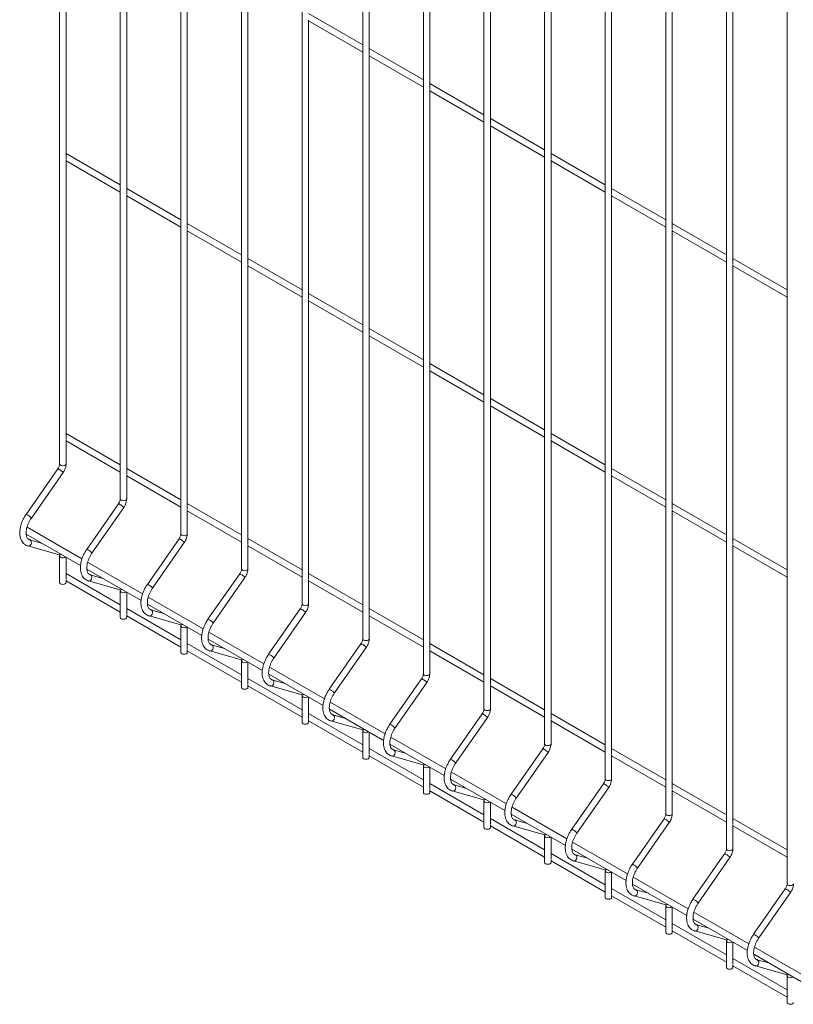
# Paper-space layout '_Isometric' of a CAD drawing. Units: millimetres. Extents: x -911 to 888, y -513 to 1514.
# Drawn here: x -911 to -460, y 263 to 837 of the extents above; entities that cross this region are included whole.
import ezdxf

# ---------------------------------------------------------------- set-up
doc = ezdxf.new("R2010")
doc.units = ezdxf.units.MM

psp = doc.layouts.new('_Isometric')

# ---------------------------------------------------------------- linework, layer by layer
at = {"color": 7, "linetype": 'Continuous', "lineweight": 15}
for p, q in [((-888.01, 1422.67), (-888.01, 578.15)), ((-852.66, 1402.26), (-852.66, 557.74)), ((-817.3, 1381.85), (-817.3, 537.33)), ((-781.95, 1361.44), (-781.95, 516.92)), ((-746.59, 1341.03), (-746.59, 496.51)), ((-711.24, 1320.62), (-711.24, 476.1)), ((-675.88, 1300.21), (-675.88, 455.69)), ((-640.53, 1279.8), (-640.53, 435.28)), ((-605.17, 1259.39), (-605.17, 414.87)), ((-569.81, 1238.98), (-569.81, 394.46)), ((-534.46, 1218.57), (-534.46, 374.05)), ((-499.1, 1198.16), (-499.1, 353.64)), ((-463.75, 1177.75), (-463.75, 333.23)), ((-707.49, 816.89), (-707.49, 979.83)), ((-672.13, 796.48), (-672.13, 959.42)), ((-636.78, 776.07), (-636.78, 939.01)), ((-884.26, 755.63), (-884.26, 918.57)), ((-601.42, 755.66), (-601.42, 918.6)), ((-848.91, 735.22), (-848.91, 898.16)), ((-566.06, 735.25), (-566.06, 898.19)), ((-813.55, 714.81), (-813.55, 877.75)), ((-530.71, 714.84), (-530.71, 877.78)), ((-778.2, 694.4), (-778.2, 857.34)), ((-495.35, 694.43), (-495.35, 857.37)), ((-711.24, 822.55), (-742.84, 840.8)), ((-742.84, 673.99), (-742.84, 836.93)), ((-742.84, 836.47), (-711.24, 818.22)), ((-675.88, 802.14), (-707.49, 820.39)), ((-707.49, 653.58), (-707.49, 816.52)), ((-707.49, 816.06), (-675.88, 797.81)), ((-640.53, 781.73), (-672.13, 799.98)), ((-672.13, 633.17), (-672.13, 796.11)), ((-672.13, 795.65), (-640.53, 777.4)), ((-605.17, 761.32), (-636.78, 779.57)), ((-636.78, 612.76), (-636.78, 775.7)), ((-636.78, 775.24), (-605.17, 756.99)), ((-852.66, 740.89), (-884.26, 759.13)), ((-569.81, 740.91), (-601.42, 759.16)), ((-884.26, 592.32), (-884.26, 755.26)), ((-884.26, 754.8), (-852.66, 736.56)), ((-601.42, 592.35), (-601.42, 755.29)), ((-601.42, 754.83), (-569.81, 736.58)), ((-817.3, 720.48), (-848.91, 738.72)), ((-534.46, 720.5), (-566.06, 738.75)), ((-848.91, 571.91), (-848.91, 734.85)), ((-848.91, 734.39), (-817.3, 716.15)), ((-566.06, 571.94), (-566.06, 734.88)), ((-566.06, 734.42), (-534.46, 716.17)), ((-781.95, 700.07), (-813.55, 718.31)), ((-499.1, 700.09), (-530.71, 718.34)), ((-813.55, 551.5), (-813.55, 714.44)), ((-813.55, 713.98), (-781.95, 695.74)), ((-530.71, 551.53), (-530.71, 714.47)), ((-530.71, 714.01), (-499.1, 695.76)), ((-746.59, 679.66), (-778.2, 697.9)), ((-463.75, 679.68), (-495.35, 697.93)), ((-778.2, 531.09), (-778.2, 694.03)), ((-778.2, 693.57), (-746.59, 675.33)), ((-495.35, 531.12), (-495.35, 694.06)), ((-495.35, 693.6), (-463.75, 675.35)), ((-711.24, 659.25), (-742.84, 677.49)), ((-742.84, 510.68), (-742.84, 673.62)), ((-742.84, 673.16), (-711.24, 654.92)), ((-675.88, 638.84), (-707.49, 657.08)), ((-707.49, 490.27), (-707.49, 653.21)), ((-707.49, 652.75), (-675.88, 634.51)), ((-640.53, 618.43), (-672.13, 636.67)), ((-672.13, 469.86), (-672.13, 632.8)), ((-672.13, 632.34), (-640.53, 614.1)), ((-605.17, 598.02), (-636.78, 616.26)), ((-636.78, 449.45), (-636.78, 612.39)), ((-636.78, 611.93), (-605.17, 593.69)), ((-852.66, 577.58), (-884.26, 595.82)), ((-884.26, 578.15), (-884.26, 591.96)), ((-884.26, 591.49), (-852.66, 573.25)), ((-569.81, 577.61), (-601.42, 595.85)), ((-601.42, 429.04), (-601.42, 591.98)), ((-601.42, 591.52), (-569.81, 573.28)), ((-889.07, 575.22), (-907.56, 548.69)), ((-817.3, 557.17), (-848.91, 575.41)), ((-534.46, 557.19), (-566.06, 575.44)), ((-904.48, 546.55), (-885.99, 573.08)), ((-848.91, 557.74), (-848.91, 571.55)), ((-848.91, 571.08), (-817.3, 552.84)), ((-566.06, 408.63), (-566.06, 571.57)), ((-566.06, 571.11), (-534.46, 552.86)), ((-853.71, 554.81), (-872.2, 528.28)), ((-869.13, 526.14), (-850.64, 552.67)), ((-781.95, 536.76), (-813.55, 555)), ((-499.1, 536.78), (-530.71, 555.03)), ((-813.55, 537.33), (-813.55, 551.14)), ((-813.55, 550.67), (-781.95, 532.43)), ((-530.71, 388.22), (-530.71, 551.16)), ((-530.71, 550.7), (-499.1, 532.45)), ((-874.97, 522.76), (-907.01, 541.26)), ((-907.49, 537.21), (-875.82, 518.92)), ((-818.36, 534.4), (-836.85, 507.87)), ((-746.59, 516.35), (-778.2, 534.59)), ((-463.75, 516.37), (-495.35, 534.62)), ((-906.53, 530.24), (-888.04, 525.06)), ((-898.07, 531.77), (-905.51, 533.86)), ((-833.77, 505.73), (-815.28, 532.26)), ((-778.2, 516.92), (-778.2, 530.73)), ((-778.2, 530.26), (-746.59, 512.02)), ((-495.35, 367.81), (-495.35, 530.75)), ((-495.35, 530.29), (-463.75, 512.04)), ((-888.04, 525.06), (-888.06, 525.07)), ((-888.01, 524.47), (-888.01, 508.95)), ((-884.26, 510.67), (-884.26, 523.8)), ((-872.14, 516.8), (-840.47, 498.51)), ((-839.61, 502.35), (-871.66, 520.85)), ((-852.66, 495.92), (-884.26, 514.17)), ((-862.72, 511.36), (-870.16, 513.44)), ((-783, 513.99), (-801.49, 487.46)), ((-798.42, 485.32), (-779.92, 511.85)), ((-711.24, 495.94), (-742.84, 514.18)), ((-884.26, 508.95), (-884.26, 510.3)), ((-884.26, 509.84), (-852.66, 491.59)), ((-871.17, 509.83), (-852.68, 504.65)), ((-742.84, 496.51), (-742.84, 510.32)), ((-742.84, 509.85), (-711.24, 491.61)), ((-852.68, 504.65), (-852.7, 504.66)), ((-852.66, 504.06), (-852.66, 488.54)), ((-848.91, 490.26), (-848.91, 503.39)), ((-804.26, 481.94), (-836.3, 500.44)), ((-836.78, 496.39), (-805.11, 478.1)), ((-817.3, 475.51), (-848.91, 493.76)), ((-848.91, 488.54), (-848.91, 489.89)), ((-848.91, 489.43), (-817.3, 471.18)), ((-835.81, 489.42), (-817.32, 484.24)), ((-827.36, 490.95), (-834.8, 493.03)), ((-747.65, 493.58), (-766.14, 467.05)), ((-763.06, 464.91), (-744.57, 491.44)), ((-675.88, 475.53), (-707.49, 493.77)), ((-707.49, 476.1), (-707.49, 489.91)), ((-707.49, 489.44), (-675.88, 471.2)), ((-817.32, 484.24), (-817.35, 484.25)), ((-817.3, 483.65), (-817.3, 468.13)), ((-813.55, 469.85), (-813.55, 482.98)), ((-768.9, 461.53), (-800.95, 480.03)), ((-781.95, 455.1), (-813.55, 473.35)), ((-801.42, 475.98), (-769.76, 457.69)), ((-792.01, 470.54), (-799.45, 472.62)), ((-712.29, 473.17), (-730.78, 446.64)), ((-727.7, 444.5), (-709.21, 471.03)), ((-640.53, 455.12), (-672.13, 473.36)), ((-813.55, 468.13), (-813.55, 469.48)), ((-813.55, 469.02), (-781.95, 450.77)), ((-800.46, 469.01), (-781.97, 463.83)), ((-672.13, 455.69), (-672.13, 469.5)), ((-672.13, 469.03), (-640.53, 450.79)), ((-781.97, 463.83), (-781.99, 463.84)), ((-781.95, 463.24), (-781.95, 447.72)), ((-778.2, 449.44), (-778.2, 462.57)), ((-733.55, 441.12), (-765.59, 459.62)), ((-766.07, 455.57), (-734.4, 437.28)), ((-746.59, 434.69), (-778.2, 452.94)), ((-778.2, 447.72), (-778.2, 449.07)), ((-778.2, 448.61), (-746.59, 430.36)), ((-765.1, 448.6), (-746.61, 443.42)), ((-756.65, 450.13), (-764.09, 452.21)), ((-676.94, 452.76), (-695.43, 426.23)), ((-692.35, 424.09), (-673.86, 450.62)), ((-605.17, 434.71), (-636.78, 452.95)), ((-636.78, 435.28), (-636.78, 449.09)), ((-636.78, 448.62), (-605.17, 430.38)), ((-746.61, 443.42), (-746.64, 443.43)), ((-746.59, 442.83), (-746.59, 427.31)), ((-742.84, 429.03), (-742.84, 442.16)), ((-698.19, 420.71), (-730.24, 439.21)), ((-711.24, 414.28), (-742.84, 432.53)), ((-730.71, 435.16), (-699.05, 416.87)), ((-721.3, 429.72), (-728.74, 431.8)), ((-641.58, 432.35), (-660.07, 405.82)), ((-569.81, 414.3), (-601.42, 432.54)), ((-742.84, 427.31), (-742.84, 428.66)), ((-742.84, 428.2), (-711.24, 409.95)), ((-729.75, 428.19), (-711.26, 423.01)), ((-656.99, 403.68), (-638.5, 430.21)), ((-601.42, 414.87), (-601.42, 428.68)), ((-601.42, 428.21), (-569.81, 409.97)), ((-711.26, 423.01), (-711.28, 423.02)), ((-711.24, 422.42), (-711.24, 406.9)), ((-707.49, 408.62), (-707.49, 421.75)), ((-695.36, 414.74), (-663.69, 396.46)), ((-662.84, 400.3), (-694.88, 418.8)), ((-675.88, 393.87), (-707.49, 412.12)), ((-707.49, 406.9), (-707.49, 408.25)), ((-707.49, 407.79), (-675.88, 389.54)), ((-694.39, 407.78), (-675.9, 402.6)), ((-685.94, 409.31), (-693.38, 411.39)), ((-606.22, 411.94), (-624.72, 385.41)), ((-621.64, 383.27), (-603.15, 409.8)), ((-534.46, 393.89), (-566.06, 412.13)), ((-566.06, 394.46), (-566.06, 408.26)), ((-566.06, 407.8), (-534.46, 389.56)), ((-675.9, 402.6), (-675.92, 402.61)), ((-675.88, 402.01), (-675.88, 386.49)), ((-672.13, 388.21), (-672.13, 401.34)), ((-627.48, 379.89), (-659.53, 398.39)), ((-640.53, 373.46), (-672.13, 391.71)), ((-660, 394.33), (-628.34, 376.05)), ((-650.59, 388.9), (-658.03, 390.98)), ((-570.87, 391.53), (-589.36, 365)), ((-499.1, 373.48), (-530.71, 391.72)), ((-672.13, 386.49), (-672.13, 387.84)), ((-672.13, 387.38), (-640.53, 369.13)), ((-659.04, 387.37), (-640.55, 382.19)), ((-586.28, 362.85), (-567.79, 389.39)), ((-530.71, 374.05), (-530.71, 387.85)), ((-530.71, 387.39), (-499.1, 369.15)), ((-640.55, 382.19), (-640.57, 382.2)), ((-640.53, 381.6), (-640.53, 366.08)), ((-636.78, 367.8), (-636.78, 380.93)), ((-624.65, 373.92), (-592.98, 355.64)), ((-592.13, 359.48), (-624.17, 377.98)), ((-605.17, 353.05), (-636.78, 371.3)), ((-615.23, 368.49), (-622.67, 370.57)), ((-535.51, 371.12), (-554, 344.59)), ((-550.93, 342.44), (-532.44, 368.98)), ((-463.75, 353.07), (-495.35, 371.31)), ((-636.78, 366.08), (-636.78, 367.43)), ((-636.78, 366.97), (-605.17, 348.72)), ((-623.68, 366.96), (-605.19, 361.78)), ((-605.19, 361.78), (-605.21, 361.79)), ((-495.35, 353.64), (-495.35, 367.44)), ((-495.35, 366.98), (-463.75, 348.74)), ((-605.17, 361.19), (-605.17, 345.67)), ((-601.42, 347.39), (-601.42, 360.52)), ((-556.77, 339.07), (-588.82, 357.57)), ((-569.81, 332.64), (-601.42, 350.89)), ((-589.29, 353.51), (-557.62, 335.23)), ((-500.16, 350.71), (-518.65, 324.18)), ((-601.42, 345.67), (-601.42, 347.02)), ((-601.42, 346.56), (-569.81, 328.31)), ((-588.33, 346.55), (-569.84, 341.37)), ((-579.87, 348.08), (-587.32, 350.16)), ((-515.57, 322.03), (-497.08, 348.57)), ((-569.84, 341.37), (-569.86, 341.38)), ((-569.81, 340.78), (-569.81, 325.26)), ((-566.06, 326.98), (-566.06, 340.1)), ((-553.94, 333.1), (-522.27, 314.82)), ((-521.42, 318.66), (-553.46, 337.16)), ((-534.46, 312.23), (-566.06, 330.48)), ((-544.52, 327.67), (-551.96, 329.75)), ((-464.8, 330.3), (-483.29, 303.77)), ((-480.22, 301.62), (-461.73, 328.16)), ((-566.06, 325.26), (-566.06, 326.61)), ((-566.06, 326.15), (-534.46, 307.9)), ((-552.97, 326.14), (-534.48, 320.96)), ((-534.48, 320.96), (-534.5, 320.97)), ((-534.46, 320.37), (-534.46, 304.85)), ((-530.71, 306.57), (-530.71, 319.69)), ((-486.06, 298.25), (-518.11, 316.75)), ((-518.58, 312.69), (-486.91, 294.41)), ((-499.1, 291.82), (-530.71, 310.07)), ((-530.71, 304.85), (-530.71, 306.2)), ((-530.71, 305.74), (-499.1, 287.49)), ((-517.62, 305.73), (-499.13, 300.55)), ((-509.16, 307.26), (-516.6, 309.34)), ((-499.13, 300.55), (-499.15, 300.56)), ((-499.1, 299.96), (-499.1, 284.44)), ((-495.35, 286.15), (-495.35, 299.28)), ((-450.71, 277.84), (-482.75, 296.34)), ((-463.75, 271.41), (-495.35, 289.66)), ((-483.23, 292.28), (-451.56, 274)), ((-473.81, 286.85), (-481.25, 288.93)), ((-495.35, 284.44), (-495.35, 285.79)), ((-495.35, 285.33), (-463.75, 267.08)), ((-482.26, 285.32), (-463.77, 280.14)), ((-463.77, 280.14), (-463.79, 280.15)), ((-463.75, 279.55), (-463.75, 264.03))]:
    psp.add_line(p, q, dxfattribs=at)
at = {"color": 8, "linetype": 'Continuous', "lineweight": 15, "flags": 128}
for points in [[(-888.01, 578.15), (-887.87, 577.74), (-887.46, 577.38)], [(-887.46, 577.38), (-886.85, 577.15), (-886.14, 577.07), (-885.42, 577.15), (-884.81, 577.38), (-884.41, 577.74), (-884.26, 578.15)], [(-852.66, 557.74), (-852.51, 557.33), (-852.11, 556.97)], [(-852.11, 556.97), (-851.5, 556.74), (-850.78, 556.66), (-850.06, 556.74), (-849.46, 556.97), (-849.05, 557.33), (-848.91, 557.74)], [(-817.3, 537.33), (-817.16, 536.91), (-816.75, 536.56)], [(-816.75, 536.56), (-816.14, 536.33), (-815.43, 536.25), (-814.71, 536.33), (-814.1, 536.56), (-813.69, 536.91), (-813.55, 537.33)], [(-906.53, 530.24), (-906.24, 530.2), (-905.64, 530.32), (-905.1, 530.7), (-904.69, 531.28), (-904.49, 531.99), (-904.52, 532.7), (-904.78, 533.31), (-905.23, 533.74), (-905.49, 533.85)], [(-888.01, 524.47), (-887.87, 524.06), (-887.46, 523.71)], [(-781.95, 516.92), (-781.8, 516.5), (-781.4, 516.15)], [(-781.4, 516.15), (-780.79, 515.92), (-780.07, 515.84), (-779.35, 515.92), (-778.75, 516.15), (-778.34, 516.5), (-778.2, 516.92)], [(-871.17, 509.83), (-870.89, 509.79), (-870.29, 509.91), (-869.74, 510.29), (-869.34, 510.87), (-869.14, 511.58), (-869.17, 512.29), (-869.43, 512.9), (-869.87, 513.33), (-870.14, 513.44)], [(-852.66, 504.06), (-852.51, 503.65), (-852.11, 503.3)], [(-746.59, 496.51), (-746.45, 496.09), (-746.04, 495.74)], [(-746.04, 495.74), (-745.43, 495.51), (-744.72, 495.43), (-744, 495.51), (-743.39, 495.74), (-742.98, 496.09), (-742.84, 496.51)], [(-835.82, 489.42), (-835.53, 489.38), (-834.93, 489.5), (-834.39, 489.88), (-833.98, 490.46), (-833.78, 491.17), (-833.81, 491.88), (-834.07, 492.49), (-834.52, 492.91), (-834.78, 493.03)], [(-817.3, 483.65), (-817.16, 483.24), (-816.75, 482.89)], [(-800.46, 469.01), (-800.18, 468.97), (-799.58, 469.09), (-799.03, 469.47), (-798.63, 470.05), (-798.43, 470.76), (-798.46, 471.47), (-798.72, 472.08), (-799.16, 472.5), (-799.43, 472.62)], [(-711.24, 476.1), (-711.09, 475.68), (-710.69, 475.33)], [(-710.69, 475.33), (-710.08, 475.1), (-709.36, 475.02), (-708.64, 475.1), (-708.03, 475.33), (-707.63, 475.68), (-707.49, 476.1)], [(-781.95, 463.24), (-781.8, 462.83), (-781.4, 462.48)], [(-675.88, 455.69), (-675.74, 455.27), (-675.33, 454.92)], [(-675.33, 454.92), (-674.72, 454.69), (-674.01, 454.61), (-673.29, 454.69), (-672.68, 454.92), (-672.27, 455.27), (-672.13, 455.69)], [(-765.1, 448.6), (-764.82, 448.56), (-764.22, 448.68), (-763.68, 449.06), (-763.27, 449.64), (-763.07, 450.35), (-763.1, 451.06), (-763.36, 451.67), (-763.81, 452.09), (-764.07, 452.21)], [(-746.59, 442.83), (-746.45, 442.42), (-746.04, 442.07)], [(-729.75, 428.19), (-729.47, 428.15), (-728.86, 428.27), (-728.32, 428.65), (-727.92, 429.23), (-727.72, 429.94), (-727.75, 430.65), (-728.01, 431.26), (-728.45, 431.68), (-728.71, 431.8)], [(-640.53, 435.28), (-640.38, 434.86), (-639.98, 434.51)], [(-639.98, 434.51), (-639.37, 434.28), (-638.65, 434.2), (-637.93, 434.28), (-637.32, 434.51), (-636.92, 434.86), (-636.78, 435.28)], [(-711.24, 422.42), (-711.09, 422.01), (-710.69, 421.66)], [(-605.17, 414.87), (-605.03, 414.45), (-604.62, 414.1)], [(-604.62, 414.1), (-604.01, 413.87), (-603.29, 413.79), (-602.58, 413.87), (-601.97, 414.1), (-601.56, 414.45), (-601.42, 414.87)], [(-694.39, 407.78), (-694.11, 407.74), (-693.51, 407.86), (-692.97, 408.24), (-692.56, 408.82), (-692.36, 409.53), (-692.39, 410.24), (-692.65, 410.85), (-693.1, 411.27), (-693.36, 411.39)], [(-675.88, 402.01), (-675.74, 401.6), (-675.33, 401.25)], [(-659.04, 387.37), (-658.76, 387.33), (-658.15, 387.45), (-657.61, 387.83), (-657.21, 388.41), (-657, 389.12), (-657.04, 389.83), (-657.29, 390.44), (-657.74, 390.86), (-658, 390.98)], [(-569.81, 394.46), (-569.67, 394.04), (-569.27, 393.69)], [(-569.27, 393.69), (-568.66, 393.46), (-567.94, 393.38), (-567.22, 393.46), (-566.61, 393.69), (-566.21, 394.04), (-566.06, 394.46)], [(-640.53, 381.6), (-640.38, 381.19), (-639.98, 380.84)], [(-534.46, 374.05), (-534.32, 373.63), (-533.91, 373.28)], [(-533.91, 373.28), (-533.3, 373.05), (-532.58, 372.97), (-531.87, 373.05), (-531.26, 373.28), (-530.85, 373.63), (-530.71, 374.05)], [(-623.68, 366.96), (-623.4, 366.92), (-622.8, 367.04), (-622.25, 367.42), (-621.85, 368), (-621.65, 368.71), (-621.68, 369.42), (-621.94, 370.03), (-622.39, 370.45), (-622.65, 370.57)], [(-605.17, 361.19), (-605.03, 360.78), (-604.62, 360.43)], [(-499.1, 353.64), (-498.96, 353.22), (-498.55, 352.87)], [(-498.55, 352.87), (-497.95, 352.64), (-497.23, 352.55), (-496.51, 352.64), (-495.9, 352.87), (-495.5, 353.22), (-495.35, 353.64)], [(-588.33, 346.55), (-588.04, 346.51), (-587.44, 346.62), (-586.9, 347.01), (-586.5, 347.59), (-586.29, 348.3), (-586.33, 349.01), (-586.58, 349.62), (-587.03, 350.04), (-587.29, 350.16)], [(-569.81, 340.78), (-569.67, 340.37), (-569.27, 340.02)], [(-463.75, 333.23), (-463.61, 332.81), (-463.2, 332.46)], [(-463.2, 332.46), (-462.59, 332.23), (-461.87, 332.14), (-461.16, 332.23), (-460.55, 332.46), (-460.14, 332.81), (-460, 333.23)], [(-552.97, 326.14), (-552.69, 326.1), (-552.09, 326.21), (-551.54, 326.6), (-551.14, 327.18), (-550.94, 327.89), (-550.97, 328.6), (-551.23, 329.21), (-551.68, 329.63), (-551.94, 329.75)], [(-534.46, 320.37), (-534.32, 319.96), (-533.91, 319.61)], [(-517.62, 305.73), (-517.33, 305.69), (-516.73, 305.8), (-516.19, 306.19), (-515.79, 306.77), (-515.58, 307.48), (-515.61, 308.19), (-515.87, 308.8), (-516.32, 309.22), (-516.58, 309.34)], [(-499.1, 299.96), (-498.96, 299.55), (-498.55, 299.2)], [(-482.26, 285.32), (-481.98, 285.28), (-481.38, 285.39), (-480.83, 285.78), (-480.43, 286.36), (-480.23, 287.07), (-480.26, 287.78), (-480.52, 288.39), (-480.97, 288.81), (-481.23, 288.93)], [(-463.75, 279.55), (-463.61, 279.14), (-463.2, 278.79)]]:
    psp.add_lwpolyline(points, dxfattribs=at)
at = {"color": 7, "linetype": 'Continuous', "lineweight": 15, "flags": 128}
for points in [[(-888.01, 508.95), (-887.87, 508.54), (-887.46, 508.19)], [(-887.46, 508.19), (-886.85, 507.95), (-886.14, 507.87), (-885.42, 507.95), (-884.81, 508.19), (-884.41, 508.54), (-884.26, 508.95)], [(-852.66, 488.54), (-852.51, 488.13), (-852.11, 487.78)], [(-852.11, 487.78), (-851.5, 487.54), (-850.78, 487.46), (-850.06, 487.54), (-849.46, 487.78), (-849.05, 488.13), (-848.91, 488.54)], [(-817.3, 468.13), (-817.16, 467.72), (-816.75, 467.37)], [(-816.75, 467.37), (-816.14, 467.13), (-815.43, 467.05), (-814.71, 467.13), (-814.1, 467.37), (-813.69, 467.72), (-813.55, 468.13)], [(-781.95, 447.72), (-781.8, 447.31), (-781.4, 446.96)], [(-781.4, 446.96), (-780.79, 446.72), (-780.07, 446.64), (-779.35, 446.72), (-778.75, 446.96), (-778.34, 447.31), (-778.2, 447.72)], [(-746.59, 427.31), (-746.45, 426.9), (-746.04, 426.55)], [(-746.04, 426.55), (-745.43, 426.31), (-744.72, 426.23), (-744, 426.31), (-743.39, 426.55), (-742.98, 426.9), (-742.84, 427.31)], [(-711.24, 406.9), (-711.09, 406.49), (-710.69, 406.14)], [(-710.69, 406.14), (-710.08, 405.9), (-709.36, 405.82), (-708.64, 405.9), (-708.03, 406.14), (-707.63, 406.49), (-707.49, 406.9)], [(-675.88, 386.49), (-675.74, 386.08), (-675.33, 385.73)], [(-675.33, 385.73), (-674.72, 385.49), (-674.01, 385.41), (-673.29, 385.49), (-672.68, 385.73), (-672.27, 386.08), (-672.13, 386.49)], [(-640.53, 366.08), (-640.38, 365.67), (-639.98, 365.32)], [(-639.98, 365.32), (-639.37, 365.08), (-638.65, 365), (-637.93, 365.08), (-637.32, 365.32), (-636.92, 365.67), (-636.78, 366.08)], [(-605.17, 345.67), (-605.03, 345.26), (-604.62, 344.91)], [(-604.62, 344.91), (-604.01, 344.67), (-603.29, 344.59), (-602.58, 344.67), (-601.97, 344.91), (-601.56, 345.26), (-601.42, 345.67)], [(-569.81, 325.26), (-569.67, 324.85), (-569.27, 324.5)], [(-569.27, 324.5), (-568.66, 324.26), (-567.94, 324.18), (-567.22, 324.26), (-566.61, 324.5), (-566.21, 324.85), (-566.06, 325.26)], [(-534.46, 304.85), (-534.32, 304.44), (-533.91, 304.09)], [(-533.91, 304.09), (-533.3, 303.85), (-532.58, 303.77), (-531.87, 303.85), (-531.26, 304.09), (-530.85, 304.44), (-530.71, 304.85)], [(-499.1, 284.44), (-498.96, 284.03), (-498.55, 283.68)], [(-498.55, 283.68), (-497.95, 283.44), (-497.23, 283.36), (-496.51, 283.44), (-495.9, 283.68), (-495.5, 284.03), (-495.35, 284.44)], [(-463.75, 264.03), (-463.61, 263.62), (-463.2, 263.27)], [(-463.2, 263.27), (-462.59, 263.03), (-461.87, 262.95), (-461.16, 263.03), (-460.55, 263.27), (-460.14, 263.62), (-460, 264.03)]]:
    psp.add_lwpolyline(points, dxfattribs=at)
at = {"color": 8, "linetype": 'Continuous', "lineweight": 15}
for centre, radius, start, end in [((-889.04, 574.2), 1.02, 44.91976, 91.45701), ((-890.94, 569.22), 6.27, 37.91267, 65.3152), ((-853.69, 553.79), 1.02, 44.91976, 91.45701), ((-855.58, 548.81), 6.27, 37.91267, 65.3152), ((-907.53, 547.67), 1.02, 44.91976, 91.45701), ((-909.43, 542.69), 6.27, 37.91267, 65.3152), ((-818.33, 533.38), 1.02, 44.91976, 91.45701), ((-820.23, 528.4), 6.27, 37.91267, 65.3152), ((-872.18, 527.26), 1.02, 44.91976, 91.45701), ((-887.69, 526.4), 1.39, 255.76887, 306.95686), ((-886.15, 526), 2.64, 240.23345, 308.65391), ((-874.07, 522.28), 6.27, 37.91267, 65.3152), ((-782.98, 512.97), 1.02, 44.91976, 91.45701), ((-784.87, 507.99), 6.27, 37.91267, 65.3152), ((-836.82, 506.85), 1.02, 44.91976, 91.45701), ((-838.72, 501.87), 6.27, 37.91267, 65.3152), ((-852.34, 505.99), 1.39, 255.76887, 306.95686), ((-850.8, 505.59), 2.64, 240.23345, 308.65391), ((-747.62, 492.56), 1.02, 44.91976, 91.45701), ((-749.52, 487.58), 6.27, 37.91267, 65.3152), ((-816.98, 485.58), 1.39, 255.76887, 306.95686), ((-815.44, 485.18), 2.64, 240.23345, 308.65391), ((-801.47, 486.44), 1.02, 44.91976, 91.45701), ((-803.36, 481.46), 6.27, 37.91267, 65.3152), ((-712.26, 472.15), 1.02, 44.91976, 91.45701), ((-714.16, 467.17), 6.27, 37.91267, 65.3152), ((-766.11, 466.03), 1.02, 44.91976, 91.45701), ((-768.01, 461.05), 6.27, 37.91267, 65.3152), ((-781.63, 465.17), 1.39, 255.76887, 306.95686), ((-780.09, 464.77), 2.64, 240.23345, 308.65391), ((-676.91, 451.74), 1.02, 44.91976, 91.45701), ((-678.81, 446.76), 6.27, 37.91267, 65.3152), ((-746.27, 444.76), 1.39, 255.76887, 306.95686), ((-744.73, 444.36), 2.64, 240.23345, 308.65391), ((-730.76, 445.62), 1.02, 44.91976, 91.45701), ((-732.65, 440.64), 6.27, 37.91267, 65.3152), ((-641.55, 431.33), 1.02, 44.91976, 91.45701), ((-643.45, 426.35), 6.27, 37.91267, 65.3152), ((-695.4, 425.21), 1.02, 44.91976, 91.45701), ((-697.3, 420.23), 6.27, 37.91267, 65.3152), ((-710.92, 424.35), 1.39, 255.76887, 306.95686), ((-709.38, 423.95), 2.64, 240.23345, 308.65391), ((-606.2, 410.92), 1.02, 44.91976, 91.45701), ((-608.1, 405.94), 6.27, 37.91267, 65.3152), ((-675.56, 403.94), 1.39, 255.76887, 306.95686), ((-660.04, 404.8), 1.02, 44.91976, 91.45701), ((-661.94, 399.82), 6.27, 37.91267, 65.3152), ((-674.02, 403.54), 2.64, 240.23345, 308.65391), ((-570.84, 390.51), 1.02, 44.91976, 91.45701), ((-572.74, 385.53), 6.27, 37.91267, 65.3152), ((-624.69, 384.39), 1.02, 44.91976, 91.45701), ((-626.59, 379.41), 6.27, 37.91267, 65.3152), ((-640.21, 383.53), 1.39, 255.76887, 306.95686), ((-638.67, 383.13), 2.64, 240.23345, 308.65391), ((-535.49, 370.1), 1.02, 44.91976, 91.45701), ((-537.39, 365.12), 6.27, 37.91267, 65.3152), ((-604.85, 363.12), 1.39, 255.76887, 306.95686), ((-589.33, 363.98), 1.02, 44.91976, 91.45701), ((-591.23, 359), 6.27, 37.91267, 65.3152), ((-603.31, 362.72), 2.64, 240.23345, 308.65391), ((-500.13, 349.69), 1.02, 44.91976, 91.45701), ((-502.03, 344.71), 6.27, 37.91267, 65.3152), ((-553.98, 343.57), 1.02, 44.91976, 91.45701), ((-569.5, 342.71), 1.39, 255.76887, 306.95686), ((-567.96, 342.31), 2.64, 240.23345, 308.65391), ((-555.88, 338.59), 6.27, 37.91267, 65.3152), ((-464.78, 329.28), 1.02, 44.91976, 91.45701), ((-466.67, 324.3), 6.27, 37.91267, 65.3152), ((-518.62, 323.16), 1.02, 44.91976, 91.45701), ((-520.52, 318.18), 6.27, 37.91267, 65.3152), ((-534.14, 322.3), 1.39, 255.76887, 306.95686), ((-532.6, 321.9), 2.64, 240.23345, 308.65391), ((-498.79, 301.89), 1.39, 255.76887, 306.95686), ((-497.25, 301.48), 2.64, 240.23345, 308.65391), ((-483.27, 302.75), 1.02, 44.91976, 91.45701), ((-485.17, 297.77), 6.27, 37.91267, 65.3152), ((-463.43, 281.48), 1.39, 255.76887, 306.95686), ((-461.89, 281.07), 2.64, 240.23345, 308.65391)]:
    psp.add_arc(centre, radius, start, end, dxfattribs=at)
at = {"color": 7, "linetype": 'Continuous', "lineweight": 15}
for points, knots in [([(-888.01, 578.15), (-888.02, 578.04), (-888.03, 577.72), (-888.17, 577.03), (-888.49, 576.17), (-888.84, 575.56), (-889.04, 575.26), (-889.07, 575.22)], [0, 0, 0, 0, 0.140126, 0.408702, 0.686056, 0.957957, 1, 1, 1, 1]), ([(-885.99, 573.08), (-885.85, 573.3), (-885.43, 573.92), (-884.88, 575.04), (-884.43, 576.42), (-884.27, 577.46), (-884.26, 578.03), (-884.26, 578.15)], [0, 0, 0, 0, 0.140725, 0.400359, 0.662478, 0.929299, 1, 1, 1, 1]), ([(-852.66, 557.74), (-852.66, 557.63), (-852.67, 557.31), (-852.81, 556.62), (-853.14, 555.76), (-853.48, 555.15), (-853.68, 554.85), (-853.71, 554.81)], [0, 0, 0, 0, 0.140126, 0.408702, 0.686056, 0.957957, 1, 1, 1, 1]), ([(-850.64, 552.67), (-850.49, 552.89), (-850.08, 553.51), (-849.53, 554.63), (-849.08, 556.01), (-848.92, 557.05), (-848.91, 557.62), (-848.91, 557.74)], [0, 0, 0, 0, 0.140725, 0.400359, 0.662478, 0.929299, 1, 1, 1, 1]), ([(-907.56, 548.69), (-907.76, 548.39), (-908.36, 547.51), (-909.22, 545.97), (-910.06, 544.07), (-910.7, 542.15), (-911.13, 540.22), (-911.32, 538.34), (-911.26, 536.54), (-910.94, 534.87), (-910.37, 533.42), (-909.57, 532.18), (-908.57, 531.21), (-907.51, 530.57), (-906.8, 530.33), (-906.53, 530.24)], [0, 0, 0, 0, 0.0445213, 0.1280695, 0.211756, 0.2956588, 0.3799611, 0.4648279, 0.5503344, 0.6362242, 0.7213655, 0.7957808, 0.8753638, 0.9521272, 1, 1, 1, 1]), ([(-905.51, 533.86), (-905.62, 533.89), (-905.97, 534.01), (-906.42, 534.32), (-906.9, 534.93), (-907.27, 535.76), (-907.51, 536.83), (-907.56, 538.13), (-907.43, 539.58), (-907.09, 541.13), (-906.55, 542.74), (-905.83, 544.35), (-905.11, 545.62), (-904.63, 546.33), (-904.48, 546.55)], [0, 0, 0, 0, 0.0449404, 0.1552106, 0.2458691, 0.3310445, 0.4218955, 0.5107934, 0.5995361, 0.6887509, 0.7785972, 0.8689482, 0.9595822, 1, 1, 1, 1]), ([(-817.3, 537.33), (-817.31, 537.22), (-817.32, 536.89), (-817.45, 536.21), (-817.78, 535.35), (-818.13, 534.74), (-818.33, 534.44), (-818.36, 534.4)], [0, 0, 0, 0, 0.140126, 0.408702, 0.686056, 0.957957, 1, 1, 1, 1]), ([(-815.28, 532.26), (-815.13, 532.48), (-814.72, 533.1), (-814.17, 534.22), (-813.72, 535.6), (-813.56, 536.64), (-813.55, 537.21), (-813.55, 537.33)], [0, 0, 0, 0, 0.140725, 0.400359, 0.662478, 0.929299, 1, 1, 1, 1]), ([(-872.2, 528.28), (-872.41, 527.98), (-873, 527.1), (-873.86, 525.56), (-874.71, 523.66), (-875.35, 521.74), (-875.77, 519.81), (-875.96, 517.93), (-875.9, 516.13), (-875.58, 514.46), (-875.01, 513.01), (-874.21, 511.77), (-873.21, 510.8), (-872.16, 510.16), (-871.44, 509.92), (-871.17, 509.83)], [0, 0, 0, 0, 0.044521, 0.128069, 0.211756, 0.295659, 0.379961, 0.464828, 0.550334, 0.636224, 0.721366, 0.795781, 0.875364, 0.952127, 1, 1, 1, 1]), ([(-888.13, 525.11), (-888.13, 525.12), (-888.15, 525.13), (-888.07, 525.02), (-888.02, 524.72), (-888.01, 524.51), (-888.01, 524.47)], [0, 0, 0, 0, 0.075628, 0.506614, 0.92345, 1, 1, 1, 1]), ([(-870.16, 513.44), (-870.26, 513.48), (-870.62, 513.6), (-871.07, 513.91), (-871.55, 514.52), (-871.92, 515.35), (-872.15, 516.42), (-872.21, 517.72), (-872.07, 519.17), (-871.73, 520.72), (-871.2, 522.33), (-870.47, 523.94), (-869.75, 525.21), (-869.27, 525.92), (-869.13, 526.14)], [0, 0, 0, 0, 0.04494, 0.155211, 0.245869, 0.331045, 0.421895, 0.510793, 0.599536, 0.688751, 0.778597, 0.868948, 0.959582, 1, 1, 1, 1]), ([(-781.95, 516.92), (-781.95, 516.81), (-781.96, 516.48), (-782.1, 515.8), (-782.43, 514.94), (-782.77, 514.33), (-782.97, 514.03), (-783, 513.99)], [0, 0, 0, 0, 0.140126, 0.408702, 0.686056, 0.957957, 1, 1, 1, 1]), ([(-779.92, 511.85), (-779.78, 512.07), (-779.37, 512.69), (-778.82, 513.81), (-778.37, 515.19), (-778.21, 516.23), (-778.2, 516.8), (-778.2, 516.92)], [0, 0, 0, 0, 0.140725, 0.400359, 0.662478, 0.929299, 1, 1, 1, 1]), ([(-836.85, 507.87), (-837.05, 507.57), (-837.65, 506.69), (-838.51, 505.15), (-839.35, 503.25), (-839.99, 501.33), (-840.42, 499.4), (-840.61, 497.52), (-840.55, 495.72), (-840.23, 494.05), (-839.66, 492.6), (-838.86, 491.36), (-837.86, 490.39), (-836.8, 489.75), (-836.09, 489.51), (-835.81, 489.42)], [0, 0, 0, 0, 0.044521, 0.128069, 0.211756, 0.295659, 0.379961, 0.464828, 0.550334, 0.636224, 0.721366, 0.795781, 0.875364, 0.952127, 1, 1, 1, 1]), ([(-834.8, 493.03), (-834.91, 493.07), (-835.26, 493.19), (-835.71, 493.5), (-836.19, 494.11), (-836.56, 494.94), (-836.79, 496.01), (-836.85, 497.31), (-836.72, 498.76), (-836.38, 500.31), (-835.84, 501.92), (-835.12, 503.53), (-834.4, 504.8), (-833.92, 505.51), (-833.77, 505.73)], [0, 0, 0, 0, 0.04494, 0.155211, 0.245869, 0.331045, 0.421895, 0.510793, 0.599536, 0.688751, 0.778597, 0.868948, 0.959582, 1, 1, 1, 1]), ([(-852.77, 504.7), (-852.77, 504.71), (-852.79, 504.72), (-852.71, 504.61), (-852.66, 504.31), (-852.66, 504.1), (-852.66, 504.06)], [0, 0, 0, 0, 0.075628, 0.506614, 0.92345, 1, 1, 1, 1]), ([(-746.59, 496.51), (-746.59, 496.4), (-746.61, 496.07), (-746.74, 495.39), (-747.07, 494.53), (-747.41, 493.92), (-747.62, 493.62), (-747.65, 493.58)], [0, 0, 0, 0, 0.140126, 0.408702, 0.686056, 0.957957, 1, 1, 1, 1]), ([(-744.57, 491.44), (-744.42, 491.66), (-744.01, 492.28), (-743.46, 493.4), (-743.01, 494.78), (-742.85, 495.82), (-742.84, 496.39), (-742.84, 496.51)], [0, 0, 0, 0, 0.140725, 0.400359, 0.662478, 0.929299, 1, 1, 1, 1]), ([(-817.41, 484.29), (-817.42, 484.3), (-817.44, 484.31), (-817.36, 484.2), (-817.3, 483.9), (-817.3, 483.69), (-817.3, 483.65)], [0, 0, 0, 0, 0.075628, 0.506614, 0.92345, 1, 1, 1, 1]), ([(-801.49, 487.46), (-801.7, 487.16), (-802.29, 486.28), (-803.15, 484.74), (-803.99, 482.84), (-804.64, 480.92), (-805.06, 478.99), (-805.25, 477.11), (-805.19, 475.31), (-804.87, 473.64), (-804.3, 472.19), (-803.5, 470.95), (-802.5, 469.98), (-801.45, 469.34), (-800.73, 469.1), (-800.46, 469.01)], [0, 0, 0, 0, 0.044521, 0.128069, 0.211756, 0.295659, 0.379961, 0.464828, 0.550334, 0.636224, 0.721366, 0.795781, 0.875364, 0.952127, 1, 1, 1, 1]), ([(-799.45, 472.62), (-799.55, 472.66), (-799.9, 472.78), (-800.36, 473.09), (-800.84, 473.7), (-801.2, 474.53), (-801.44, 475.6), (-801.5, 476.9), (-801.36, 478.35), (-801.02, 479.9), (-800.49, 481.51), (-799.76, 483.12), (-799.04, 484.39), (-798.56, 485.1), (-798.42, 485.32)], [0, 0, 0, 0, 0.04494, 0.155211, 0.245869, 0.331045, 0.421895, 0.510793, 0.599536, 0.688751, 0.778597, 0.868948, 0.959582, 1, 1, 1, 1]), ([(-711.24, 476.1), (-711.24, 475.99), (-711.25, 475.66), (-711.39, 474.98), (-711.72, 474.12), (-712.06, 473.51), (-712.26, 473.21), (-712.29, 473.17)], [0, 0, 0, 0, 0.140126, 0.408702, 0.686056, 0.957957, 1, 1, 1, 1]), ([(-709.21, 471.03), (-709.07, 471.25), (-708.66, 471.87), (-708.11, 472.99), (-707.66, 474.37), (-707.5, 475.41), (-707.49, 475.98), (-707.49, 476.1)], [0, 0, 0, 0, 0.140725, 0.400359, 0.662478, 0.929299, 1, 1, 1, 1]), ([(-766.14, 467.05), (-766.34, 466.74), (-766.93, 465.87), (-767.79, 464.33), (-768.64, 462.43), (-769.28, 460.51), (-769.71, 458.58), (-769.9, 456.7), (-769.84, 454.9), (-769.52, 453.23), (-768.95, 451.78), (-768.15, 450.54), (-767.15, 449.57), (-766.09, 448.93), (-765.38, 448.69), (-765.1, 448.6)], [0, 0, 0, 0, 0.044521, 0.128069, 0.211756, 0.295659, 0.379961, 0.464828, 0.550334, 0.636224, 0.721366, 0.795781, 0.875364, 0.952127, 1, 1, 1, 1]), ([(-782.06, 463.88), (-782.06, 463.89), (-782.08, 463.9), (-782, 463.79), (-781.95, 463.49), (-781.95, 463.28), (-781.95, 463.24)], [0, 0, 0, 0, 0.075628, 0.506614, 0.92345, 1, 1, 1, 1]), ([(-764.09, 452.21), (-764.19, 452.25), (-764.55, 452.37), (-765, 452.68), (-765.48, 453.29), (-765.85, 454.12), (-766.08, 455.19), (-766.14, 456.49), (-766, 457.94), (-765.67, 459.49), (-765.13, 461.1), (-764.41, 462.71), (-763.69, 463.98), (-763.21, 464.69), (-763.06, 464.91)], [0, 0, 0, 0, 0.04494, 0.155211, 0.245869, 0.331045, 0.421895, 0.510793, 0.599536, 0.688751, 0.778597, 0.868948, 0.959582, 1, 1, 1, 1]), ([(-675.88, 455.69), (-675.88, 455.58), (-675.89, 455.25), (-676.03, 454.57), (-676.36, 453.71), (-676.7, 453.1), (-676.91, 452.8), (-676.94, 452.76)], [0, 0, 0, 0, 0.140126, 0.408702, 0.686056, 0.957957, 1, 1, 1, 1]), ([(-673.86, 450.62), (-673.71, 450.84), (-673.3, 451.46), (-672.75, 452.58), (-672.3, 453.96), (-672.14, 455), (-672.13, 455.57), (-672.13, 455.69)], [0, 0, 0, 0, 0.140725, 0.400359, 0.662478, 0.929299, 1, 1, 1, 1]), ([(-746.7, 443.47), (-746.71, 443.48), (-746.73, 443.49), (-746.64, 443.38), (-746.59, 443.08), (-746.59, 442.87), (-746.59, 442.83)], [0, 0, 0, 0, 0.075628, 0.506614, 0.92345, 1, 1, 1, 1]), ([(-730.78, 446.64), (-730.99, 446.33), (-731.58, 445.46), (-732.44, 443.91), (-733.28, 442.02), (-733.93, 440.09), (-734.35, 438.17), (-734.54, 436.29), (-734.48, 434.49), (-734.16, 432.82), (-733.59, 431.37), (-732.79, 430.13), (-731.79, 429.16), (-730.74, 428.52), (-730.02, 428.28), (-729.75, 428.19)], [0, 0, 0, 0, 0.044521, 0.128069, 0.211756, 0.295659, 0.379961, 0.464828, 0.550334, 0.636224, 0.721366, 0.795781, 0.875364, 0.952127, 1, 1, 1, 1]), ([(-728.74, 431.8), (-728.84, 431.84), (-729.19, 431.95), (-729.65, 432.27), (-730.13, 432.88), (-730.49, 433.71), (-730.73, 434.78), (-730.79, 436.08), (-730.65, 437.53), (-730.31, 439.08), (-729.78, 440.69), (-729.05, 442.3), (-728.33, 443.57), (-727.85, 444.28), (-727.7, 444.5)], [0, 0, 0, 0, 0.04494, 0.155211, 0.245869, 0.331045, 0.421895, 0.510793, 0.599536, 0.688751, 0.778597, 0.868948, 0.959582, 1, 1, 1, 1]), ([(-640.53, 435.28), (-640.53, 435.17), (-640.54, 434.84), (-640.68, 434.16), (-641.01, 433.3), (-641.35, 432.69), (-641.55, 432.39), (-641.58, 432.35)], [0, 0, 0, 0, 0.140126, 0.408702, 0.686056, 0.957957, 1, 1, 1, 1]), ([(-638.5, 430.21), (-638.36, 430.43), (-637.94, 431.05), (-637.39, 432.17), (-636.95, 433.55), (-636.79, 434.59), (-636.78, 435.16), (-636.78, 435.28)], [0, 0, 0, 0, 0.140725, 0.400359, 0.662478, 0.929299, 1, 1, 1, 1]), ([(-695.43, 426.23), (-695.63, 425.92), (-696.22, 425.05), (-697.08, 423.5), (-697.93, 421.61), (-698.57, 419.68), (-699, 417.76), (-699.19, 415.88), (-699.13, 414.08), (-698.81, 412.41), (-698.24, 410.96), (-697.44, 409.72), (-696.44, 408.75), (-695.38, 408.11), (-694.67, 407.87), (-694.39, 407.78)], [0, 0, 0, 0, 0.044521, 0.128069, 0.211756, 0.295659, 0.379961, 0.464828, 0.550334, 0.636224, 0.721366, 0.795781, 0.875364, 0.952127, 1, 1, 1, 1]), ([(-711.35, 423.06), (-711.35, 423.07), (-711.37, 423.08), (-711.29, 422.97), (-711.24, 422.67), (-711.24, 422.46), (-711.24, 422.42)], [0, 0, 0, 0, 0.075628, 0.506614, 0.92345, 1, 1, 1, 1]), ([(-693.38, 411.39), (-693.48, 411.43), (-693.84, 411.54), (-694.29, 411.86), (-694.77, 412.47), (-695.14, 413.3), (-695.37, 414.37), (-695.43, 415.67), (-695.29, 417.12), (-694.96, 418.67), (-694.42, 420.28), (-693.7, 421.89), (-692.98, 423.16), (-692.5, 423.87), (-692.35, 424.09)], [0, 0, 0, 0, 0.04494, 0.155211, 0.245869, 0.331045, 0.421895, 0.510793, 0.599536, 0.688751, 0.778597, 0.868948, 0.959582, 1, 1, 1, 1]), ([(-605.17, 414.87), (-605.17, 414.76), (-605.18, 414.43), (-605.32, 413.75), (-605.65, 412.89), (-605.99, 412.28), (-606.2, 411.98), (-606.22, 411.94)], [0, 0, 0, 0, 0.140126, 0.408702, 0.686056, 0.957957, 1, 1, 1, 1]), ([(-603.15, 409.8), (-603, 410.02), (-602.59, 410.64), (-602.04, 411.76), (-601.59, 413.14), (-601.43, 414.18), (-601.42, 414.75), (-601.42, 414.87)], [0, 0, 0, 0, 0.140725, 0.400359, 0.662478, 0.929299, 1, 1, 1, 1]), ([(-675.99, 402.65), (-676, 402.66), (-676.02, 402.67), (-675.93, 402.56), (-675.88, 402.26), (-675.88, 402.05), (-675.88, 402.01)], [0, 0, 0, 0, 0.075628, 0.506614, 0.92345, 1, 1, 1, 1]), ([(-660.07, 405.82), (-660.28, 405.51), (-660.87, 404.64), (-661.73, 403.09), (-662.57, 401.2), (-663.22, 399.27), (-663.64, 397.35), (-663.83, 395.47), (-663.77, 393.67), (-663.45, 392), (-662.88, 390.55), (-662.08, 389.31), (-661.08, 388.34), (-660.02, 387.7), (-659.31, 387.46), (-659.04, 387.37)], [0, 0, 0, 0, 0.044521, 0.128069, 0.211756, 0.295659, 0.379961, 0.464828, 0.550334, 0.636224, 0.721366, 0.795781, 0.875364, 0.952127, 1, 1, 1, 1]), ([(-658.03, 390.98), (-658.13, 391.02), (-658.48, 391.13), (-658.94, 391.45), (-659.42, 392.06), (-659.78, 392.89), (-660.02, 393.96), (-660.08, 395.26), (-659.94, 396.71), (-659.6, 398.26), (-659.06, 399.87), (-658.34, 401.48), (-657.62, 402.75), (-657.14, 403.46), (-656.99, 403.68)], [0, 0, 0, 0, 0.04494, 0.155211, 0.245869, 0.331045, 0.421895, 0.510793, 0.599536, 0.688751, 0.778597, 0.868948, 0.959582, 1, 1, 1, 1]), ([(-569.81, 394.46), (-569.82, 394.35), (-569.83, 394.02), (-569.97, 393.34), (-570.3, 392.48), (-570.64, 391.87), (-570.84, 391.57), (-570.87, 391.53)], [0, 0, 0, 0, 0.140126, 0.408702, 0.686056, 0.957957, 1, 1, 1, 1]), ([(-567.79, 389.39), (-567.65, 389.61), (-567.23, 390.23), (-566.68, 391.35), (-566.24, 392.73), (-566.08, 393.77), (-566.07, 394.34), (-566.06, 394.46)], [0, 0, 0, 0, 0.140725, 0.400359, 0.662478, 0.929299, 1, 1, 1, 1]), ([(-624.72, 385.41), (-624.92, 385.1), (-625.51, 384.23), (-626.37, 382.68), (-627.22, 380.79), (-627.86, 378.86), (-628.28, 376.94), (-628.48, 375.06), (-628.42, 373.26), (-628.1, 371.59), (-627.53, 370.14), (-626.72, 368.9), (-625.72, 367.93), (-624.67, 367.29), (-623.96, 367.05), (-623.68, 366.96)], [0, 0, 0, 0, 0.044521, 0.128069, 0.211756, 0.295659, 0.379961, 0.464828, 0.550334, 0.636224, 0.721366, 0.795781, 0.875364, 0.952127, 1, 1, 1, 1]), ([(-640.64, 382.24), (-640.64, 382.24), (-640.66, 382.26), (-640.58, 382.15), (-640.53, 381.85), (-640.53, 381.64), (-640.53, 381.6)], [0, 0, 0, 0, 0.075628, 0.506614, 0.92345, 1, 1, 1, 1]), ([(-622.67, 370.57), (-622.77, 370.61), (-623.13, 370.72), (-623.58, 371.04), (-624.06, 371.65), (-624.43, 372.48), (-624.66, 373.55), (-624.72, 374.85), (-624.58, 376.3), (-624.25, 377.85), (-623.71, 379.46), (-622.99, 381.07), (-622.27, 382.34), (-621.79, 383.05), (-621.64, 383.27)], [0, 0, 0, 0, 0.04494, 0.155211, 0.245869, 0.331045, 0.421895, 0.510793, 0.599536, 0.688751, 0.778597, 0.868948, 0.959582, 1, 1, 1, 1]), ([(-534.46, 374.05), (-534.46, 373.94), (-534.47, 373.61), (-534.61, 372.93), (-534.94, 372.07), (-535.28, 371.46), (-535.49, 371.16), (-535.51, 371.12)], [0, 0, 0, 0, 0.140126, 0.408702, 0.686056, 0.957957, 1, 1, 1, 1]), ([(-532.44, 368.98), (-532.29, 369.2), (-531.88, 369.82), (-531.33, 370.94), (-530.88, 372.32), (-530.72, 373.36), (-530.71, 373.93), (-530.71, 374.05)], [0, 0, 0, 0, 0.140725, 0.400359, 0.662478, 0.929299, 1, 1, 1, 1]), ([(-605.28, 361.83), (-605.29, 361.83), (-605.31, 361.85), (-605.22, 361.74), (-605.17, 361.44), (-605.17, 361.23), (-605.17, 361.19)], [0, 0, 0, 0, 0.075628, 0.506614, 0.92345, 1, 1, 1, 1]), ([(-589.36, 365), (-589.57, 364.69), (-590.16, 363.82), (-591.02, 362.27), (-591.86, 360.38), (-592.51, 358.45), (-592.93, 356.53), (-593.12, 354.65), (-593.06, 352.85), (-592.74, 351.18), (-592.17, 349.73), (-591.37, 348.49), (-590.37, 347.52), (-589.31, 346.87), (-588.6, 346.64), (-588.33, 346.55)], [0, 0, 0, 0, 0.044521, 0.128069, 0.211756, 0.295659, 0.379961, 0.464828, 0.550334, 0.636224, 0.721366, 0.795781, 0.875364, 0.952127, 1, 1, 1, 1]), ([(-587.32, 350.16), (-587.42, 350.2), (-587.77, 350.31), (-588.23, 350.63), (-588.71, 351.24), (-589.07, 352.07), (-589.31, 353.14), (-589.37, 354.44), (-589.23, 355.89), (-588.89, 357.44), (-588.35, 359.05), (-587.63, 360.66), (-586.91, 361.93), (-586.43, 362.64), (-586.28, 362.85)], [0, 0, 0, 0, 0.04494, 0.155211, 0.245869, 0.331045, 0.421895, 0.510793, 0.599536, 0.688751, 0.778597, 0.868948, 0.959582, 1, 1, 1, 1]), ([(-499.1, 353.64), (-499.11, 353.53), (-499.12, 353.2), (-499.26, 352.52), (-499.58, 351.66), (-499.93, 351.05), (-500.13, 350.75), (-500.16, 350.71)], [0, 0, 0, 0, 0.140126, 0.408702, 0.686056, 0.957957, 1, 1, 1, 1]), ([(-497.08, 348.57), (-496.94, 348.79), (-496.52, 349.41), (-495.97, 350.53), (-495.53, 351.91), (-495.37, 352.95), (-495.36, 353.52), (-495.35, 353.64)], [0, 0, 0, 0, 0.140725, 0.400359, 0.662478, 0.929299, 1, 1, 1, 1]), ([(-554, 344.59), (-554.21, 344.28), (-554.8, 343.41), (-555.66, 341.86), (-556.51, 339.97), (-557.15, 338.04), (-557.57, 336.12), (-557.76, 334.24), (-557.71, 332.44), (-557.38, 330.77), (-556.82, 329.32), (-556.01, 328.08), (-555.01, 327.11), (-553.96, 326.46), (-553.25, 326.23), (-552.97, 326.14)], [0, 0, 0, 0, 0.044521, 0.128069, 0.211756, 0.295659, 0.379961, 0.464828, 0.550334, 0.636224, 0.721366, 0.795781, 0.875364, 0.952127, 1, 1, 1, 1]), ([(-569.93, 341.42), (-569.93, 341.42), (-569.95, 341.44), (-569.87, 341.33), (-569.82, 341.03), (-569.81, 340.82), (-569.81, 340.78)], [0, 0, 0, 0, 0.075628, 0.506614, 0.92345, 1, 1, 1, 1]), ([(-551.96, 329.75), (-552.06, 329.79), (-552.42, 329.9), (-552.87, 330.22), (-553.35, 330.83), (-553.72, 331.66), (-553.95, 332.73), (-554.01, 334.03), (-553.87, 335.48), (-553.53, 337.03), (-553, 338.64), (-552.28, 340.25), (-551.56, 341.52), (-551.08, 342.23), (-550.93, 342.44)], [0, 0, 0, 0, 0.04494, 0.155211, 0.245869, 0.331045, 0.421895, 0.510793, 0.599536, 0.688751, 0.778597, 0.868948, 0.959582, 1, 1, 1, 1]), ([(-463.75, 333.23), (-463.75, 333.12), (-463.76, 332.79), (-463.9, 332.11), (-464.23, 331.25), (-464.57, 330.64), (-464.78, 330.34), (-464.8, 330.3)], [0, 0, 0, 0, 0.140126, 0.408702, 0.686056, 0.957957, 1, 1, 1, 1]), ([(-461.73, 328.16), (-461.58, 328.38), (-461.17, 329), (-460.62, 330.12), (-460.17, 331.5), (-460.01, 332.54), (-460, 333.11), (-460, 333.23)], [0, 0, 0, 0, 0.140725, 0.400359, 0.662478, 0.929299, 1, 1, 1, 1]), ([(-518.65, 324.18), (-518.86, 323.87), (-519.45, 323), (-520.31, 321.45), (-521.15, 319.56), (-521.79, 317.63), (-522.22, 315.71), (-522.41, 313.83), (-522.35, 312.03), (-522.03, 310.36), (-521.46, 308.91), (-520.66, 307.67), (-519.66, 306.7), (-518.6, 306.05), (-517.89, 305.82), (-517.62, 305.73)], [0, 0, 0, 0, 0.044521, 0.128069, 0.211756, 0.295659, 0.379961, 0.464828, 0.550334, 0.636224, 0.721366, 0.795781, 0.875364, 0.952127, 1, 1, 1, 1]), ([(-516.6, 309.34), (-516.71, 309.38), (-517.06, 309.49), (-517.52, 309.81), (-517.99, 310.42), (-518.36, 311.25), (-518.6, 312.32), (-518.65, 313.62), (-518.52, 315.06), (-518.18, 316.62), (-517.64, 318.23), (-516.92, 319.83), (-516.2, 321.11), (-515.72, 321.82), (-515.57, 322.03)], [0, 0, 0, 0, 0.04494, 0.155211, 0.245869, 0.331045, 0.421895, 0.510793, 0.599536, 0.688751, 0.778597, 0.868948, 0.959582, 1, 1, 1, 1]), ([(-534.57, 321.01), (-534.57, 321.01), (-534.6, 321.03), (-534.51, 320.92), (-534.46, 320.62), (-534.46, 320.41), (-534.46, 320.37)], [0, 0, 0, 0, 0.075628, 0.506614, 0.92345, 1, 1, 1, 1]), ([(-499.22, 300.6), (-499.22, 300.6), (-499.24, 300.62), (-499.16, 300.51), (-499.11, 300.21), (-499.1, 300), (-499.1, 299.96)], [0, 0, 0, 0, 0.075628, 0.506614, 0.92345, 1, 1, 1, 1]), ([(-483.29, 303.77), (-483.5, 303.46), (-484.09, 302.59), (-484.95, 301.04), (-485.8, 299.15), (-486.44, 297.22), (-486.86, 295.3), (-487.05, 293.42), (-487, 291.62), (-486.67, 289.94), (-486.1, 288.49), (-485.3, 287.26), (-484.3, 286.28), (-483.25, 285.64), (-482.54, 285.41), (-482.26, 285.32)], [0, 0, 0, 0, 0.044521, 0.128069, 0.211756, 0.295659, 0.379961, 0.464828, 0.550334, 0.636224, 0.721366, 0.795781, 0.875364, 0.952127, 1, 1, 1, 1]), ([(-481.25, 288.93), (-481.35, 288.97), (-481.71, 289.08), (-482.16, 289.4), (-482.64, 290.01), (-483.01, 290.84), (-483.24, 291.91), (-483.3, 293.21), (-483.16, 294.65), (-482.82, 296.21), (-482.29, 297.82), (-481.56, 299.42), (-480.84, 300.7), (-480.37, 301.41), (-480.22, 301.62)], [0, 0, 0, 0, 0.04494, 0.155211, 0.245869, 0.331045, 0.421895, 0.510793, 0.599536, 0.688751, 0.778597, 0.868948, 0.959582, 1, 1, 1, 1]), ([(-463.86, 280.19), (-463.86, 280.19), (-463.88, 280.21), (-463.8, 280.1), (-463.75, 279.8), (-463.75, 279.59), (-463.75, 279.55)], [0, 0, 0, 0, 0.075628, 0.506614, 0.92345, 1, 1, 1, 1])]:
    psp.add_open_spline(points, degree=3, knots=knots, dxfattribs=at)

doc.saveas('drawing.dxf')
